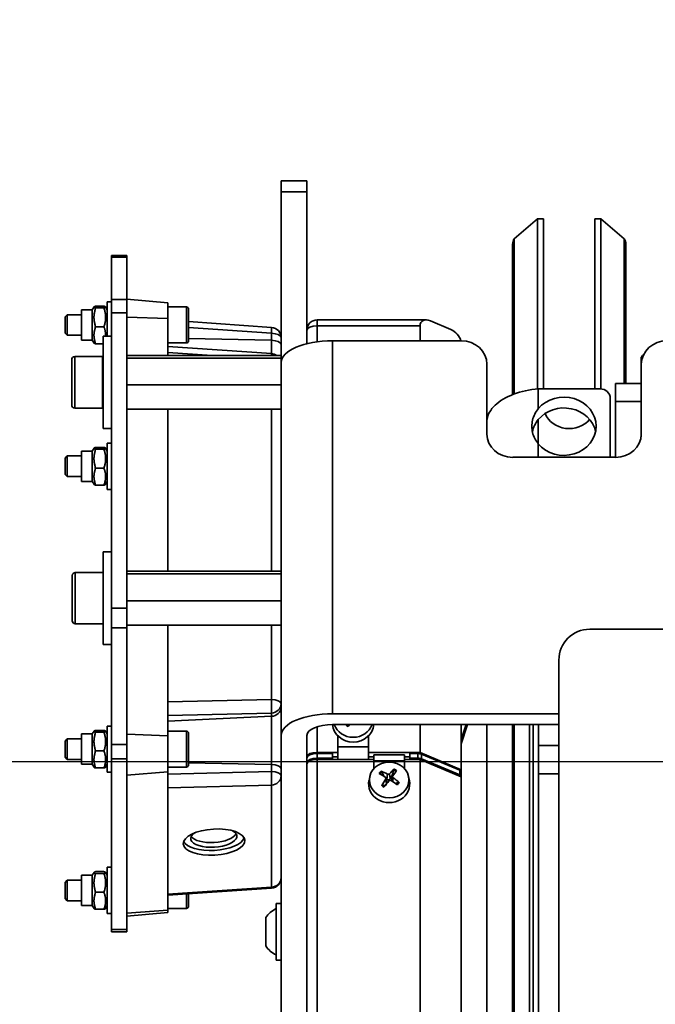
# Model space of a CAD drawing. Units: millimetres. Extents: x -28101 to 103363, y 4263 to 337812.
# Drawn here: x 31046 to 31170, y 8282 to 8474 of the extents above; entities that cross this region are included whole.
import ezdxf

# ---------------------------------------------------------------- set-up
doc = ezdxf.new("R2010")
doc.units = ezdxf.units.MM
doc.layers.add('SDI SECTION', color=7, linetype='Continuous')
doc.layers.add('Sichtbare Kanten(PEP)', color=7, linetype='Continuous', lineweight=35)
doc.layers.add('Sichtbare tangentiale Kanten(PEP)', color=7, linetype='Continuous', lineweight=35)

# ---------------------------------------------------------------- blocks, each defined once
blk = doc.blocks.new('Vereinzeler LVis RFID Draufsicht')
at = {"layer": 'Sichtbare Kanten(PEP)'}
for p, q in [((120030.05, 234959.86), (120030.05, 235003.86)), ((119977.36, 234969.86), (119992.62, 234969.86)), ((119978.51, 234969.89), (119992.1, 234969.89)), ((119982.29, 234964.86), (119982.29, 234969.86)), ((119950.26, 234962.02), (119954.16, 234966.55)), ((119982.29, 234966.88), (119955.27, 234966.88)), ((119985.75, 234964.86), (119982.29, 234964.86)), ((119985.75, 234964.86), (119996.63, 234964.86)), ((119996.63, 234964.89), (119996.63, 234944.89)), ((119996.63, 234963.86), (119985.14, 234963.86)), ((119950.26, 234960.88), (119950.26, 234962.02)), ((119983.34, 234962.02), (119950.26, 234962.02)), ((119950.26, 234960.88), (119983.33, 234960.88)), ((119983.33, 234961.86), (119983.33, 234949.86)), ((120124.05, 234953.86), (120036.05, 234953.86)), ((120046.48, 234953.86), (120046.48, 234909.89)), ((120048.59, 234909.89), (120048.59, 234953.86)), ((120052.68, 234953.86), (120052.68, 234949.88)), ((120058.17, 234949.89), (120058.17, 234953.86)), ((119983.33, 234950.88), (119950.26, 234950.88)), ((119950.26, 234949.73), (119950.26, 234950.88)), ((119950.26, 234949.73), (119983.34, 234949.73)), ((119954.16, 234945.2), (119950.26, 234949.73)), ((119989.29, 234949.86), (119993.98, 234949.86)), ((120048.59, 234949.88), (120052.68, 234949.88)), ((120052.68, 234949.88), (120058.1, 234949.88)), ((120058.17, 234949.89), (120111.57, 234949.89)), ((119955.27, 234944.88), (119984.44, 234944.88)), ((120048.59, 234944.86), (120111.57, 234944.86)), ((120048.59, 234944.86), (120196.01, 234944.86)), ((119992.1, 234939.89), (119978.51, 234939.89)), ((120048.59, 234939.86), (120196.01, 234939.86)), ((120048.59, 234936.13), (120052.31, 234934.89)), ((120051.46, 234934.89), (120048.59, 234935.85)), ((119973.98, 234934.89), (119973.98, 234909.89)), ((120048.59, 234934.89), (120057.38, 234934.89)), ((120053.99, 234926.89), (120057.38, 234934.89)), ((120057.48, 234934.6), (120054.34, 234927.19)), ((120058.38, 234934.6), (120055.25, 234927.19)), ((120058.73, 234934.89), (120055.35, 234926.89)), ((120057.38, 234934.89), (120057.78, 234934.89)), ((120058.68, 234934.89), (120057.78, 234934.89)), ((120058.73, 234934.89), (120058.68, 234934.89)), ((120058.73, 234934.89), (120203.74, 234934.89)), ((120094.25, 234934.9), (120093.82, 234934.89)), ((120095.15, 234934.9), (120094.3, 234934.9)), ((119970.1, 234928.89), (119971.79, 234932.89)), ((119969.91, 234928.05), (119969.91, 234906.89)), ((119973.98, 234926.89), (119971.07, 234926.89)), ((120053.99, 234926.89), (120048.59, 234926.89)), ((120053.99, 234916.89), (120053.99, 234926.89)), ((120054.22, 234926.48), (120054.22, 234924.89)), ((120055.13, 234926.48), (120055.13, 234924.89)), ((120055.35, 234926.89), (120055.35, 234923.89)), ((120233.88, 234926.89), (120055.35, 234926.89)), ((120054.22, 234924.89), (120055.13, 234924.89)), ((120055.61, 234923.89), (120054.46, 234923.89)), ((120054.46, 234917.89), (120054.46, 234923.89)), ((120054.85, 234923.89), (120054.85, 234924.89)), ((120055.13, 234924.89), (120055.35, 234924.89)), ((120055.61, 234923.89), (120057.19, 234923.89)), ((120058.71, 234924.67), (120059.46, 234924.82)), ((120059.79, 234922.68), (120060.06, 234922.14)), ((120057.39, 234921.76), (120058.42, 234921.48)), ((120058.63, 234921.54), (120059.48, 234921.36)), ((120058.96, 234920.25), (120059.82, 234920.43)), ((120058.63, 234919.87), (120057.79, 234919.44)), ((120060.44, 234919.96), (120060.33, 234919.54)), ((120050.76, 234916.89), (120052.89, 234916.89)), ((120055.35, 234916.89), (120052.89, 234916.89)), ((120054.46, 234917.89), (120055.61, 234917.89)), ((120054.85, 234916.89), (120054.85, 234917.89)), ((120055.35, 234917.89), (120055.35, 234906.89)), ((120057.19, 234917.89), (120055.61, 234917.89)), ((120058.71, 234917.12), (120059.46, 234916.97)), ((120048.59, 234913.03), (120048.66, 234912.96)), ((120048.66, 234912.96), (120048.59, 234912.71)), ((120052.89, 234910.89), (120050.76, 234910.89)), ((120052.89, 234910.89), (120055.35, 234910.89)), ((120053.99, 234906.89), (120053.99, 234910.89)), ((120054.85, 234909.89), (120054.85, 234910.89)), ((120054.22, 234909.89), (120054.22, 234906.89)), ((120055.13, 234909.89), (120054.22, 234909.89)), ((120055.13, 234909.89), (120055.13, 234906.89)), ((120055.35, 234909.89), (120055.13, 234909.89)), ((119942.88, 234904.89), (119945.01, 234904.89)), ((119942.88, 234899.89), (119942.88, 234904.89)), ((119974.54, 234904.89), (119945.01, 234904.89)), ((120096.98, 234904.89), (120050.71, 234904.89)), ((120096.98, 234904.89), (120267.37, 234904.89)), ((119945.01, 234899.89), (119942.88, 234899.89)), ((119978.2, 234899.89), (119945.01, 234899.89)), ((119976.82, 234899.89), (119976.82, 234869.89)), ((119977.32, 234899.89), (119977.32, 234869.89)), ((120050.71, 234899.89), (119978.2, 234899.89)), ((119982.55, 234899.89), (119982.55, 234869.89)), ((119987.28, 234899.89), (119987.28, 234869.89)), ((120018.78, 234899.89), (120018.78, 234869.89)), ((120019.28, 234899.89), (120019.28, 234869.89)), ((120024.52, 234899.89), (120024.52, 234869.89)), ((120029.25, 234899.89), (120029.25, 234869.89)), ((120050.71, 234899.89), (120111.99, 234899.89)), ((120083.38, 234899.89), (120083.38, 234898.89)), ((120094.38, 234899.89), (120094.38, 234898.89)), ((119971.37, 234898.03), (119970.24, 234881.89)), ((119976.47, 234898.03), (119975.07, 234877.89)), ((120080.37, 234898.03), (120081.77, 234877.89)), ((120094.38, 234898.89), (120083.38, 234898.89)), ((120086.13, 234896.89), (120091.63, 234896.89)), ((119967.8, 234881.89), (119974, 234881.89)), ((120050.27, 234881.89), (120056.47, 234881.89)), ((120081.49, 234881.89), (120083.94, 234881.89)), ((119967.4, 234881.49), (119967.4, 234877.89)), ((119974.4, 234881.49), (119974.4, 234877.89)), ((120049.87, 234881.49), (120049.87, 234877.89)), ((120056.87, 234881.49), (120056.87, 234877.89)), ((120084.34, 234881.49), (120084.34, 234877.89)), ((119966.59, 234877.89), (119965.89, 234869.89)), ((119966.59, 234877.89), (119969.65, 234877.89)), ((119976.22, 234877.89), (119969.65, 234877.89)), ((119976.82, 234877.89), (119976.22, 234877.89)), ((120018.78, 234877.89), (119987.28, 234877.89)), ((120044.2, 234877.89), (120029.25, 234877.89)), ((120050.77, 234877.89), (120044.2, 234877.89)), ((120050.77, 234877.89), (120057.81, 234877.89)), ((120060.88, 234877.89), (120057.81, 234877.89)), ((120081.59, 234877.89), (120060.88, 234877.89)), ((120084.65, 234877.89), (120081.59, 234877.89)), ((120084.65, 234877.89), (120085.15, 234877.89)), ((120085.15, 234877.89), (120085.84, 234869.89)), ((119957.38, 234869.89), (119957.68, 234869.89)), ((119957.38, 234869.89), (119957.38, 234866.89)), ((119965.94, 234869.89), (119957.68, 234869.89)), ((119965.94, 234869.89), (119968.53, 234869.89)), ((120025.95, 234869.89), (119968.53, 234869.89)), ((120025.95, 234869.89), (120029.77, 234869.89)), ((120052.46, 234869.89), (120029.77, 234869.89)), ((120052.46, 234869.89), (120055.28, 234869.89)), ((120088.42, 234869.89), (120055.28, 234869.89)), ((120088.42, 234869.89), (120088.89, 234869.89)), ((120088.89, 234869.89), (120088.89, 234866.89)), ((119957.68, 234866.89), (119957.38, 234866.89)), ((119957.68, 234866.89), (119965.94, 234866.89)), ((119968.53, 234866.89), (119965.94, 234866.89)), ((119966.4, 234866.09), (119966.4, 234866.89)), ((119968.53, 234866.89), (120025.95, 234866.89)), ((119973.05, 234865.29), (119973.05, 234866.89)), ((119991.05, 234865.29), (119991.05, 234866.89)), ((119993.87, 234866.09), (119993.87, 234866.89)), ((120002.87, 234866.09), (120002.87, 234866.89)), ((120015.01, 234866.89), (120015.01, 234865.29)), ((120029.77, 234866.89), (120025.95, 234866.89)), ((120029.77, 234866.89), (120052.46, 234866.89)), ((120033.01, 234866.89), (120033.01, 234865.29)), ((120048.87, 234866.09), (120048.87, 234866.89)), ((120055.28, 234866.89), (120052.46, 234866.89)), ((120055.28, 234866.89), (120088.42, 234866.89)), ((120057.87, 234866.09), (120057.87, 234866.89)), ((120076.34, 234866.09), (120076.34, 234866.89)), ((120085.34, 234866.09), (120085.34, 234866.89)), ((120088.89, 234866.89), (120088.42, 234866.89)), ((119966.4, 234866.09), (119973.05, 234866.09)), ((119967.23, 234865.46), (119967.23, 234863.83)), ((119967.95, 234866.09), (119967.38, 234865.77)), ((119967.59, 234865.46), (119967.59, 234863.83)), ((119971.25, 234865.46), (119971.25, 234863.83)), ((119973.05, 234865.29), (119991.05, 234865.29)), ((119974.56, 234865.29), (119974.56, 234863.83)), ((119987.05, 234865.19), (119977.05, 234865.19)), ((119977.05, 234859.79), (119977.05, 234865.19)), ((119987.05, 234859.79), (119987.05, 234865.19)), ((119993.87, 234866.09), (120002.87, 234866.09)), ((119994.7, 234865.46), (119994.7, 234863.83)), ((119995.42, 234866.09), (119994.85, 234865.77)), ((119995.06, 234865.46), (119995.06, 234863.83)), ((119998.72, 234865.46), (119998.72, 234863.83)), ((120001.32, 234866.09), (120001.88, 234865.77)), ((120002.03, 234865.46), (120002.03, 234863.83)), ((120033.01, 234865.29), (120015.01, 234865.29)), ((120019.01, 234859.89), (120019.01, 234865.29)), ((120029.01, 234859.89), (120029.01, 234865.29)), ((120048.87, 234866.09), (120057.87, 234866.09)), ((120049.71, 234865.46), (120049.71, 234863.83)), ((120050.42, 234866.09), (120049.86, 234865.77)), ((120050.06, 234865.46), (120050.06, 234863.83)), ((120053.72, 234865.46), (120053.72, 234863.83)), ((120056.32, 234866.09), (120056.88, 234865.77)), ((120057.03, 234865.46), (120057.03, 234863.83)), ((120076.34, 234866.09), (120085.34, 234866.09)), ((120077.18, 234865.46), (120077.18, 234863.83)), ((120077.89, 234866.09), (120077.33, 234865.77)), ((120077.53, 234865.46), (120077.53, 234863.83)), ((120081.19, 234865.46), (120081.19, 234863.83)), ((120083.79, 234866.09), (120084.36, 234865.77)), ((120084.5, 234865.46), (120084.5, 234863.83)), ((119967.95, 234863.19), (119967.38, 234863.52)), ((119973.85, 234863.19), (119967.95, 234863.19)), ((119967.95, 234863.19), (119967.95, 234861.09)), ((119973.85, 234863.19), (119974.41, 234863.52)), ((119973.85, 234863.19), (119973.85, 234861.09)), ((119995.42, 234863.19), (119994.85, 234863.52)), ((120001.32, 234863.19), (119995.42, 234863.19)), ((119995.42, 234863.19), (119995.42, 234861.09)), ((120001.32, 234863.19), (120001.88, 234863.52)), ((120001.32, 234863.19), (120001.32, 234861.09)), ((120050.42, 234863.19), (120049.86, 234863.52)), ((120056.32, 234863.19), (120050.42, 234863.19)), ((120050.42, 234863.19), (120050.42, 234861.09)), ((120056.32, 234863.19), (120056.88, 234863.52)), ((120056.32, 234863.19), (120056.32, 234861.09)), ((120077.89, 234863.19), (120077.33, 234863.52)), ((120083.79, 234863.19), (120077.89, 234863.19)), ((120077.89, 234863.19), (120077.89, 234861.09)), ((120083.79, 234863.19), (120084.36, 234863.52)), ((120083.79, 234863.19), (120083.79, 234861.09)), ((119973.85, 234861.09), (119967.95, 234861.09)), ((119968.9, 234861.09), (119968.9, 234858.32)), ((119972.9, 234861.09), (119972.9, 234858.32)), ((120001.32, 234861.09), (119995.42, 234861.09)), ((119996.37, 234861.09), (119996.37, 234858.32)), ((120000.37, 234861.09), (120000.37, 234858.32)), ((120056.32, 234861.09), (120050.42, 234861.09)), ((120051.37, 234861.09), (120051.37, 234858.32)), ((120055.37, 234861.09), (120055.37, 234858.32)), ((120083.79, 234861.09), (120077.89, 234861.09)), ((120078.84, 234861.09), (120078.84, 234858.32)), ((120082.84, 234861.09), (120082.84, 234858.32)), ((119986.45, 234859.19), (119977.65, 234859.19)), ((120028.41, 234859.29), (120019.61, 234859.29)), ((119968.9, 234858.32), (119972.9, 234858.32)), ((119969.33, 234857.89), (119968.9, 234858.32)), ((119972.47, 234857.89), (119969.33, 234857.89)), ((119972.47, 234857.89), (119972.9, 234858.32)), ((119996.37, 234858.32), (120000.37, 234858.32)), ((119996.8, 234857.89), (119996.37, 234858.32)), ((119999.94, 234857.89), (119996.8, 234857.89)), ((119999.94, 234857.89), (120000.37, 234858.32)), ((120051.37, 234858.32), (120055.37, 234858.32)), ((120051.8, 234857.89), (120051.37, 234858.32)), ((120054.94, 234857.89), (120051.8, 234857.89)), ((120054.94, 234857.89), (120055.37, 234858.32)), ((120078.84, 234858.32), (120082.84, 234858.32)), ((120079.27, 234857.89), (120078.84, 234858.32)), ((120082.41, 234857.89), (120079.27, 234857.89)), ((120082.41, 234857.89), (120082.84, 234858.32))]:
    blk.add_line(p, q, dxfattribs=at)
at = {"layer": 'Sichtbare Kanten(PEP)', "flags": 128}
for points in [[(119989.26, 234939.9), (119988.9, 234939.97), (119988.54, 234940.07), (119988.19, 234940.22), (119987.84, 234940.4), (119987.5, 234940.61), (119987.16, 234940.86), (119986.83, 234941.15), (119986.51, 234941.47), (119986.2, 234941.82), (119985.89, 234942.2), (119985.6, 234942.61), (119985.33, 234943.05), (119985.07, 234943.52), (119984.82, 234944.01), (119984.59, 234944.52), (119984.37, 234945.06), (119984.17, 234945.61), (119983.99, 234946.19), (119983.83, 234946.77), (119983.69, 234947.37), (119983.57, 234947.98), (119983.47, 234948.6), (119983.39, 234949.23), (119983.33, 234949.86)], [(119993.98, 234949.86), (119993.74, 234949.68), (119993.49, 234949.5), (119993.23, 234949.34), (119992.96, 234949.19), (119992.68, 234949.05), (119992.39, 234948.93), (119992.1, 234948.83), (119991.8, 234948.75), (119991.5, 234948.69), (119991.2, 234948.65), (119990.91, 234948.62), (119990.61, 234948.61), (119990.32, 234948.62), (119990.02, 234948.65), (119989.72, 234948.69), (119989.41, 234948.75), (119989.11, 234948.83), (119988.8, 234948.93), (119988.51, 234949.05), (119988.22, 234949.19), (119987.94, 234949.34), (119987.67, 234949.5), (119987.42, 234949.68), (119987.18, 234949.86)], [(120059.79, 234922.68), (120059.79, 234922.69), (120059.79, 234922.69), (120059.79, 234922.7), (120059.79, 234922.7), (120059.79, 234922.7), (120059.79, 234922.71), (120059.79, 234922.71), (120059.79, 234922.72), (120059.79, 234922.73), (120059.8, 234922.73), (120059.8, 234922.74), (120059.8, 234922.74), (120059.8, 234922.75), (120059.81, 234922.76), (120059.81, 234922.76), (120059.81, 234922.77), (120059.82, 234922.77), (120059.82, 234922.78), (120059.83, 234922.79), (120059.83, 234922.79), (120059.83, 234922.8), (120059.84, 234922.81), (120059.84, 234922.81), (120059.85, 234922.82)], [(120057.39, 234921.76), (120057.39, 234921.76), (120057.38, 234921.76), (120057.37, 234921.76), (120057.37, 234921.76), (120057.36, 234921.77), (120057.35, 234921.77), (120057.35, 234921.77), (120057.34, 234921.78), (120057.33, 234921.78), (120057.33, 234921.78), (120057.32, 234921.79), (120057.31, 234921.79), (120057.31, 234921.8), (120057.3, 234921.8), (120057.29, 234921.81), (120057.29, 234921.81), (120057.28, 234921.81), (120057.27, 234921.82), (120057.27, 234921.82), (120057.26, 234921.83), (120057.26, 234921.83), (120057.25, 234921.84), (120057.25, 234921.84), (120057.24, 234921.85)], [(120058.16, 234920.96), (120058.17, 234920.95), (120058.18, 234920.94), (120058.19, 234920.93), (120058.21, 234920.91), (120058.22, 234920.9), (120058.22, 234920.88), (120058.23, 234920.86), (120058.24, 234920.85), (120058.25, 234920.83), (120058.25, 234920.81), (120058.26, 234920.79), (120058.26, 234920.77), (120058.26, 234920.76), (120058.27, 234920.74), (120058.27, 234920.72), (120058.27, 234920.7), (120058.26, 234920.68), (120058.26, 234920.66), (120058.26, 234920.64), (120058.25, 234920.62), (120058.25, 234920.6), (120058.24, 234920.59), (120058.24, 234920.57), (120058.23, 234920.55)], [(120058.42, 234921.48), (120058.47, 234921.45), (120058.52, 234921.43), (120058.56, 234921.4), (120058.61, 234921.38), (120058.64, 234921.36), (120058.68, 234921.34), (120058.71, 234921.32), (120058.75, 234921.3), (120058.78, 234921.28), (120058.81, 234921.27), (120058.83, 234921.25), (120058.86, 234921.24), (120058.88, 234921.22), (120058.91, 234921.21), (120058.93, 234921.2), (120058.95, 234921.18), (120058.97, 234921.17), (120058.99, 234921.16), (120059.01, 234921.15), (120059.03, 234921.14), (120059.04, 234921.13), (120059.06, 234921.12), (120059.08, 234921.11), (120059.09, 234921.1)], [(120058.91, 234921.66), (120058.9, 234921.65), (120058.89, 234921.63), (120058.88, 234921.62), (120058.86, 234921.61), (120058.85, 234921.59), (120058.83, 234921.58), (120058.82, 234921.57), (120058.8, 234921.56), (120058.79, 234921.56), (120058.77, 234921.55), (120058.75, 234921.54), (120058.74, 234921.54), (120058.72, 234921.54), (120058.7, 234921.54), (120058.69, 234921.54), (120058.67, 234921.54), (120058.65, 234921.54), (120058.63, 234921.54), (120058.62, 234921.54), (120058.6, 234921.55), (120058.59, 234921.56), (120058.57, 234921.56), (120058.56, 234921.57), (120058.54, 234921.58)], [(120058.79, 234920.13), (120058.8, 234920.14), (120058.81, 234920.16), (120058.82, 234920.17), (120058.83, 234920.18), (120058.85, 234920.2), (120058.86, 234920.21), (120058.88, 234920.22), (120058.89, 234920.23), (120058.91, 234920.23), (120058.92, 234920.24), (120058.94, 234920.24), (120058.96, 234920.25), (120058.97, 234920.25), (120058.99, 234920.25), (120059.01, 234920.25), (120059.03, 234920.25), (120059.04, 234920.25), (120059.06, 234920.25), (120059.08, 234920.24), (120059.1, 234920.24), (120059.11, 234920.23), (120059.13, 234920.23), (120059.15, 234920.22), (120059.16, 234920.21)], [(120059.2, 234920.46), (120059.19, 234920.45), (120059.19, 234920.45), (120059.18, 234920.44), (120059.18, 234920.43), (120059.17, 234920.43), (120059.16, 234920.42), (120059.16, 234920.41), (120059.15, 234920.4), (120059.14, 234920.4), (120059.14, 234920.39), (120059.13, 234920.38), (120059.12, 234920.37), (120059.12, 234920.37), (120059.11, 234920.36), (120059.1, 234920.35), (120059.09, 234920.34), (120059.08, 234920.33), (120059.08, 234920.32), (120059.07, 234920.31), (120059.06, 234920.3), (120059.05, 234920.29), (120059.04, 234920.28), (120059.03, 234920.27), (120059.02, 234920.26)], [(120059.09, 234921.1), (120059.12, 234921.09), (120059.15, 234921.07), (120059.17, 234921.05), (120059.2, 234921.03), (120059.22, 234921.01), (120059.24, 234920.98), (120059.26, 234920.96), (120059.28, 234920.93), (120059.29, 234920.9), (120059.3, 234920.87), (120059.31, 234920.84), (120059.32, 234920.81), (120059.32, 234920.78), (120059.32, 234920.75), (120059.32, 234920.71), (120059.32, 234920.68), (120059.31, 234920.65), (120059.3, 234920.62), (120059.29, 234920.59), (120059.27, 234920.56), (120059.26, 234920.54), (120059.24, 234920.51), (120059.22, 234920.48), (120059.2, 234920.46)], [(120059.54, 234920.83), (120059.53, 234920.84), (120059.52, 234920.85), (120059.5, 234920.86), (120059.49, 234920.88), (120059.48, 234920.89), (120059.47, 234920.91), (120059.46, 234920.93), (120059.45, 234920.94), (120059.45, 234920.96), (120059.44, 234920.98), (120059.44, 234921), (120059.43, 234921.02), (120059.43, 234921.03), (120059.43, 234921.05), (120059.43, 234921.07), (120059.43, 234921.09), (120059.43, 234921.11), (120059.43, 234921.13), (120059.44, 234921.15), (120059.44, 234921.17), (120059.45, 234921.19), (120059.46, 234921.2), (120059.47, 234921.22), (120059.47, 234921.24)], [(120059.55, 234921.35), (120059.54, 234921.35), (120059.54, 234921.35), (120059.54, 234921.35), (120059.54, 234921.35), (120059.53, 234921.35), (120059.53, 234921.35), (120059.53, 234921.35), (120059.52, 234921.35), (120059.52, 234921.36), (120059.52, 234921.36), (120059.52, 234921.36), (120059.51, 234921.36), (120059.51, 234921.36), (120059.51, 234921.36), (120059.51, 234921.36), (120059.5, 234921.36), (120059.5, 234921.36), (120059.5, 234921.36), (120059.5, 234921.36), (120059.49, 234921.36), (120059.49, 234921.36), (120059.49, 234921.36), (120059.48, 234921.36), (120059.48, 234921.36)], [(120059.82, 234920.43), (120059.83, 234920.43), (120059.85, 234920.44), (120059.86, 234920.44), (120059.87, 234920.44), (120059.89, 234920.44), (120059.9, 234920.44), (120059.91, 234920.44), (120059.93, 234920.44), (120059.94, 234920.43), (120059.95, 234920.43), (120059.96, 234920.43), (120059.97, 234920.43), (120059.98, 234920.42), (120060, 234920.42), (120060, 234920.41), (120060.01, 234920.41), (120060.02, 234920.4), (120060.03, 234920.4), (120060.04, 234920.39), (120060.05, 234920.38), (120060.06, 234920.38), (120060.07, 234920.37), (120060.08, 234920.36), (120060.09, 234920.35)], [(120060.09, 234920.35), (120060.09, 234920.34), (120060.1, 234920.34), (120060.11, 234920.33), (120060.12, 234920.32), (120060.13, 234920.31), (120060.14, 234920.29), (120060.15, 234920.28), (120060.16, 234920.27), (120060.17, 234920.26), (120060.18, 234920.24), (120060.2, 234920.23), (120060.21, 234920.22), (120060.22, 234920.2), (120060.24, 234920.19), (120060.25, 234920.17), (120060.27, 234920.15), (120060.29, 234920.13), (120060.31, 234920.11), (120060.32, 234920.09), (120060.35, 234920.07), (120060.37, 234920.04), (120060.39, 234920.02), (120060.42, 234919.99), (120060.44, 234919.96)], [(120057.67, 234919.31), (120057.68, 234919.32), (120057.68, 234919.32), (120057.68, 234919.33), (120057.69, 234919.34), (120057.69, 234919.34), (120057.69, 234919.35), (120057.7, 234919.36), (120057.7, 234919.36), (120057.71, 234919.37), (120057.71, 234919.38), (120057.72, 234919.38), (120057.72, 234919.39), (120057.73, 234919.39), (120057.73, 234919.4), (120057.74, 234919.41), (120057.74, 234919.41), (120057.75, 234919.42), (120057.75, 234919.42), (120057.76, 234919.43), (120057.76, 234919.43), (120057.77, 234919.43), (120057.78, 234919.44), (120057.78, 234919.44), (120057.79, 234919.44)], [(120060.42, 234919.45), (120060.42, 234919.45), (120060.41, 234919.46), (120060.4, 234919.46), (120060.4, 234919.46), (120060.39, 234919.47), (120060.38, 234919.47), (120060.38, 234919.48), (120060.37, 234919.48), (120060.37, 234919.49), (120060.36, 234919.49), (120060.36, 234919.49), (120060.35, 234919.5), (120060.35, 234919.5), (120060.35, 234919.51), (120060.34, 234919.51), (120060.34, 234919.51), (120060.34, 234919.52), (120060.33, 234919.52), (120060.33, 234919.53), (120060.33, 234919.53), (120060.33, 234919.53), (120060.33, 234919.53), (120060.33, 234919.54), (120060.33, 234919.54)], [(120048.64, 234912.45), (120048.64, 234912.45), (120048.64, 234912.45), (120048.64, 234912.45), (120048.63, 234912.45), (120048.63, 234912.45), (120048.63, 234912.46), (120048.63, 234912.46), (120048.62, 234912.46), (120048.62, 234912.46), (120048.62, 234912.46), (120048.62, 234912.46), (120048.62, 234912.46), (120048.61, 234912.46), (120048.61, 234912.47), (120048.61, 234912.47), (120048.61, 234912.47), (120048.61, 234912.47), (120048.6, 234912.47), (120048.6, 234912.47), (120048.6, 234912.47), (120048.6, 234912.48), (120048.6, 234912.48), (120048.6, 234912.48), (120048.59, 234912.48)], [(119967.59, 234865.46), (119967.57, 234865.52), (119967.55, 234865.57), (119967.54, 234865.61), (119967.52, 234865.64), (119967.51, 234865.68), (119967.49, 234865.7), (119967.48, 234865.73), (119967.47, 234865.74), (119967.45, 234865.76), (119967.44, 234865.77), (119967.42, 234865.78), (119967.41, 234865.78), (119967.4, 234865.78), (119967.38, 234865.77), (119967.37, 234865.76), (119967.36, 234865.74), (119967.34, 234865.73), (119967.33, 234865.7), (119967.31, 234865.68), (119967.3, 234865.64), (119967.28, 234865.61), (119967.27, 234865.57), (119967.25, 234865.52), (119967.23, 234865.46)], [(119971.25, 234865.46), (119971.08, 234865.52), (119970.91, 234865.57), (119970.75, 234865.61), (119970.59, 234865.64), (119970.43, 234865.68), (119970.28, 234865.7), (119970.14, 234865.73), (119969.99, 234865.74), (119969.85, 234865.76), (119969.7, 234865.77), (119969.56, 234865.78), (119969.42, 234865.78), (119969.28, 234865.78), (119969.13, 234865.77), (119968.99, 234865.76), (119968.85, 234865.74), (119968.7, 234865.73), (119968.55, 234865.7), (119968.4, 234865.68), (119968.25, 234865.64), (119968.09, 234865.61), (119967.93, 234865.57), (119967.76, 234865.52), (119967.59, 234865.46)], [(119973.05, 234865.77), (119972.98, 234865.78), (119972.91, 234865.78), (119972.84, 234865.78), (119972.77, 234865.78), (119972.7, 234865.77), (119972.63, 234865.77), (119972.56, 234865.76), (119972.49, 234865.76), (119972.42, 234865.75), (119972.35, 234865.74), (119972.27, 234865.73), (119972.2, 234865.72), (119972.13, 234865.7), (119972.05, 234865.69), (119971.98, 234865.67), (119971.9, 234865.66), (119971.82, 234865.64), (119971.75, 234865.62), (119971.67, 234865.6), (119971.59, 234865.57), (119971.5, 234865.55), (119971.42, 234865.52), (119971.34, 234865.49), (119971.25, 234865.46)], [(119995.06, 234865.46), (119995.04, 234865.52), (119995.02, 234865.57), (119995.01, 234865.61), (119994.99, 234865.64), (119994.98, 234865.68), (119994.96, 234865.7), (119994.95, 234865.73), (119994.94, 234865.74), (119994.92, 234865.76), (119994.91, 234865.77), (119994.89, 234865.78), (119994.88, 234865.78), (119994.87, 234865.78), (119994.85, 234865.77), (119994.84, 234865.76), (119994.83, 234865.74), (119994.81, 234865.73), (119994.8, 234865.7), (119994.78, 234865.68), (119994.77, 234865.64), (119994.75, 234865.61), (119994.74, 234865.57), (119994.72, 234865.52), (119994.7, 234865.46)], [(119998.72, 234865.46), (119998.55, 234865.52), (119998.38, 234865.57), (119998.22, 234865.61), (119998.06, 234865.64), (119997.9, 234865.68), (119997.75, 234865.7), (119997.61, 234865.73), (119997.46, 234865.74), (119997.32, 234865.76), (119997.17, 234865.77), (119997.03, 234865.78), (119996.89, 234865.78), (119996.75, 234865.78), (119996.6, 234865.77), (119996.46, 234865.76), (119996.32, 234865.74), (119996.17, 234865.73), (119996.02, 234865.7), (119995.87, 234865.68), (119995.72, 234865.64), (119995.56, 234865.61), (119995.4, 234865.57), (119995.23, 234865.52), (119995.06, 234865.46)], [(120002.03, 234865.46), (120001.87, 234865.52), (120001.72, 234865.57), (120001.58, 234865.61), (120001.43, 234865.64), (120001.29, 234865.68), (120001.16, 234865.7), (120001.02, 234865.73), (120000.89, 234865.74), (120000.76, 234865.76), (120000.63, 234865.77), (120000.5, 234865.78), (120000.38, 234865.78), (120000.25, 234865.78), (120000.12, 234865.77), (119999.99, 234865.76), (119999.86, 234865.74), (119999.73, 234865.73), (119999.59, 234865.7), (119999.46, 234865.68), (119999.32, 234865.64), (119999.17, 234865.61), (119999.03, 234865.57), (119998.88, 234865.52), (119998.72, 234865.46)], [(120001.88, 234865.77), (120001.89, 234865.77), (120001.89, 234865.76), (120001.9, 234865.76), (120001.9, 234865.75), (120001.91, 234865.74), (120001.92, 234865.74), (120001.92, 234865.73), (120001.93, 234865.72), (120001.93, 234865.71), (120001.94, 234865.7), (120001.95, 234865.69), (120001.95, 234865.68), (120001.96, 234865.66), (120001.96, 234865.65), (120001.97, 234865.64), (120001.98, 234865.62), (120001.98, 234865.6), (120001.99, 234865.59), (120002, 234865.57), (120002, 234865.55), (120002.01, 234865.53), (120002.02, 234865.51), (120002.02, 234865.49), (120002.03, 234865.46)], [(120050.06, 234865.46), (120050.04, 234865.52), (120050.03, 234865.57), (120050.01, 234865.61), (120050, 234865.64), (120049.98, 234865.68), (120049.97, 234865.7), (120049.95, 234865.73), (120049.94, 234865.74), (120049.93, 234865.76), (120049.91, 234865.77), (120049.9, 234865.78), (120049.88, 234865.78), (120049.87, 234865.78), (120049.86, 234865.77), (120049.84, 234865.76), (120049.83, 234865.74), (120049.82, 234865.73), (120049.8, 234865.7), (120049.79, 234865.68), (120049.77, 234865.64), (120049.76, 234865.61), (120049.74, 234865.57), (120049.73, 234865.52), (120049.71, 234865.46)], [(120053.72, 234865.46), (120053.55, 234865.52), (120053.38, 234865.57), (120053.22, 234865.61), (120053.06, 234865.64), (120052.91, 234865.68), (120052.76, 234865.7), (120052.61, 234865.73), (120052.46, 234865.74), (120052.32, 234865.76), (120052.18, 234865.77), (120052.03, 234865.78), (120051.89, 234865.78), (120051.75, 234865.78), (120051.61, 234865.77), (120051.47, 234865.76), (120051.32, 234865.74), (120051.18, 234865.73), (120051.03, 234865.7), (120050.88, 234865.68), (120050.72, 234865.64), (120050.56, 234865.61), (120050.4, 234865.57), (120050.23, 234865.52), (120050.06, 234865.46)], [(120057.03, 234865.46), (120056.88, 234865.52), (120056.73, 234865.57), (120056.58, 234865.61), (120056.44, 234865.64), (120056.3, 234865.68), (120056.16, 234865.7), (120056.03, 234865.73), (120055.9, 234865.74), (120055.76, 234865.76), (120055.64, 234865.77), (120055.51, 234865.78), (120055.38, 234865.78), (120055.25, 234865.78), (120055.12, 234865.77), (120054.99, 234865.76), (120054.86, 234865.74), (120054.73, 234865.73), (120054.6, 234865.7), (120054.46, 234865.68), (120054.32, 234865.64), (120054.18, 234865.61), (120054.03, 234865.57), (120053.88, 234865.52), (120053.72, 234865.46)], [(120056.88, 234865.77), (120056.89, 234865.77), (120056.9, 234865.76), (120056.9, 234865.76), (120056.91, 234865.75), (120056.91, 234865.74), (120056.92, 234865.74), (120056.93, 234865.73), (120056.93, 234865.72), (120056.94, 234865.71), (120056.94, 234865.7), (120056.95, 234865.69), (120056.96, 234865.68), (120056.96, 234865.66), (120056.97, 234865.65), (120056.97, 234865.64), (120056.98, 234865.62), (120056.99, 234865.6), (120056.99, 234865.59), (120057, 234865.57), (120057.01, 234865.55), (120057.01, 234865.53), (120057.02, 234865.51), (120057.03, 234865.49), (120057.03, 234865.46)], [(120077.53, 234865.46), (120077.51, 234865.52), (120077.5, 234865.57), (120077.48, 234865.61), (120077.47, 234865.64), (120077.45, 234865.68), (120077.44, 234865.7), (120077.42, 234865.73), (120077.41, 234865.74), (120077.4, 234865.76), (120077.38, 234865.77), (120077.37, 234865.78), (120077.35, 234865.78), (120077.34, 234865.78), (120077.33, 234865.77), (120077.31, 234865.76), (120077.3, 234865.74), (120077.29, 234865.73), (120077.27, 234865.7), (120077.26, 234865.68), (120077.24, 234865.64), (120077.23, 234865.61), (120077.21, 234865.57), (120077.2, 234865.52), (120077.18, 234865.46)], [(120081.19, 234865.46), (120081.02, 234865.52), (120080.85, 234865.57), (120080.69, 234865.61), (120080.53, 234865.64), (120080.38, 234865.68), (120080.23, 234865.7), (120080.08, 234865.73), (120079.93, 234865.74), (120079.79, 234865.76), (120079.65, 234865.77), (120079.5, 234865.78), (120079.36, 234865.78), (120079.22, 234865.78), (120079.08, 234865.77), (120078.94, 234865.76), (120078.79, 234865.74), (120078.65, 234865.73), (120078.5, 234865.7), (120078.35, 234865.68), (120078.19, 234865.64), (120078.03, 234865.61), (120077.87, 234865.57), (120077.7, 234865.52), (120077.53, 234865.46)], [(120084.5, 234865.46), (120084.35, 234865.52), (120084.2, 234865.57), (120084.05, 234865.61), (120083.91, 234865.64), (120083.77, 234865.68), (120083.63, 234865.7), (120083.5, 234865.73), (120083.37, 234865.74), (120083.24, 234865.76), (120083.11, 234865.77), (120082.98, 234865.78), (120082.85, 234865.78), (120082.72, 234865.78), (120082.59, 234865.77), (120082.46, 234865.76), (120082.33, 234865.74), (120082.2, 234865.73), (120082.07, 234865.7), (120081.93, 234865.68), (120081.79, 234865.64), (120081.65, 234865.61), (120081.5, 234865.57), (120081.35, 234865.52), (120081.19, 234865.46)], [(120084.36, 234865.77), (120084.36, 234865.77), (120084.37, 234865.76), (120084.37, 234865.76), (120084.38, 234865.75), (120084.38, 234865.74), (120084.39, 234865.74), (120084.4, 234865.73), (120084.4, 234865.72), (120084.41, 234865.71), (120084.41, 234865.7), (120084.42, 234865.69), (120084.43, 234865.68), (120084.43, 234865.66), (120084.44, 234865.65), (120084.44, 234865.64), (120084.45, 234865.62), (120084.46, 234865.6), (120084.46, 234865.59), (120084.47, 234865.57), (120084.48, 234865.55), (120084.48, 234865.53), (120084.49, 234865.51), (120084.5, 234865.49), (120084.5, 234865.46)], [(119967.23, 234863.83), (119967.25, 234863.77), (119967.27, 234863.72), (119967.28, 234863.68), (119967.3, 234863.65), (119967.31, 234863.61), (119967.33, 234863.59), (119967.34, 234863.56), (119967.36, 234863.54), (119967.37, 234863.53), (119967.38, 234863.52), (119967.4, 234863.51), (119967.41, 234863.51), (119967.42, 234863.51), (119967.44, 234863.52), (119967.45, 234863.53), (119967.47, 234863.54), (119967.48, 234863.56), (119967.49, 234863.59), (119967.51, 234863.61), (119967.52, 234863.65), (119967.54, 234863.68), (119967.55, 234863.72), (119967.57, 234863.77), (119967.59, 234863.83)], [(119967.59, 234863.83), (119967.76, 234863.77), (119967.93, 234863.72), (119968.09, 234863.68), (119968.25, 234863.65), (119968.4, 234863.61), (119968.55, 234863.59), (119968.7, 234863.56), (119968.85, 234863.54), (119968.99, 234863.53), (119969.13, 234863.52), (119969.28, 234863.51), (119969.42, 234863.51), (119969.56, 234863.51), (119969.7, 234863.52), (119969.85, 234863.53), (119969.99, 234863.54), (119970.14, 234863.56), (119970.28, 234863.59), (119970.43, 234863.61), (119970.59, 234863.65), (119970.75, 234863.68), (119970.91, 234863.72), (119971.08, 234863.77), (119971.25, 234863.83)], [(119971.25, 234863.83), (119971.41, 234863.77), (119971.56, 234863.72), (119971.7, 234863.68), (119971.85, 234863.65), (119971.99, 234863.61), (119972.12, 234863.59), (119972.26, 234863.56), (119972.39, 234863.54), (119972.52, 234863.53), (119972.65, 234863.52), (119972.78, 234863.51), (119972.9, 234863.51), (119973.03, 234863.51), (119973.16, 234863.52), (119973.29, 234863.53), (119973.42, 234863.54), (119973.55, 234863.56), (119973.69, 234863.59), (119973.82, 234863.61), (119973.96, 234863.65), (119974.11, 234863.68), (119974.25, 234863.72), (119974.4, 234863.77), (119974.56, 234863.83)], [(119974.56, 234863.83), (119974.55, 234863.8), (119974.55, 234863.78), (119974.54, 234863.76), (119974.53, 234863.74), (119974.53, 234863.72), (119974.52, 234863.7), (119974.51, 234863.69), (119974.51, 234863.67), (119974.5, 234863.65), (119974.49, 234863.64), (119974.49, 234863.63), (119974.48, 234863.61), (119974.48, 234863.6), (119974.47, 234863.59), (119974.46, 234863.58), (119974.46, 234863.57), (119974.45, 234863.56), (119974.45, 234863.55), (119974.44, 234863.55), (119974.43, 234863.54), (119974.43, 234863.53), (119974.42, 234863.53), (119974.42, 234863.52), (119974.41, 234863.52)], [(119994.7, 234863.83), (119994.72, 234863.77), (119994.74, 234863.72), (119994.75, 234863.68), (119994.77, 234863.65), (119994.78, 234863.61), (119994.8, 234863.59), (119994.81, 234863.56), (119994.83, 234863.54), (119994.84, 234863.53), (119994.85, 234863.52), (119994.87, 234863.51), (119994.88, 234863.51), (119994.89, 234863.51), (119994.91, 234863.52), (119994.92, 234863.53), (119994.94, 234863.54), (119994.95, 234863.56), (119994.96, 234863.59), (119994.98, 234863.61), (119994.99, 234863.65), (119995.01, 234863.68), (119995.02, 234863.72), (119995.04, 234863.77), (119995.06, 234863.83)], [(119995.06, 234863.83), (119995.23, 234863.77), (119995.4, 234863.72), (119995.56, 234863.68), (119995.72, 234863.65), (119995.87, 234863.61), (119996.02, 234863.59), (119996.17, 234863.56), (119996.32, 234863.54), (119996.46, 234863.53), (119996.6, 234863.52), (119996.75, 234863.51), (119996.89, 234863.51), (119997.03, 234863.51), (119997.17, 234863.52), (119997.32, 234863.53), (119997.46, 234863.54), (119997.61, 234863.56), (119997.75, 234863.59), (119997.9, 234863.61), (119998.06, 234863.65), (119998.22, 234863.68), (119998.38, 234863.72), (119998.55, 234863.77), (119998.72, 234863.83)], [(119998.72, 234863.83), (119998.88, 234863.77), (119999.03, 234863.72), (119999.17, 234863.68), (119999.32, 234863.65), (119999.46, 234863.61), (119999.59, 234863.59), (119999.73, 234863.56), (119999.86, 234863.54), (119999.99, 234863.53), (120000.12, 234863.52), (120000.25, 234863.51), (120000.38, 234863.51), (120000.5, 234863.51), (120000.63, 234863.52), (120000.76, 234863.53), (120000.89, 234863.54), (120001.02, 234863.56), (120001.16, 234863.59), (120001.29, 234863.61), (120001.43, 234863.65), (120001.58, 234863.68), (120001.72, 234863.72), (120001.87, 234863.77), (120002.03, 234863.83)], [(120002.03, 234863.83), (120002.02, 234863.8), (120002.02, 234863.78), (120002.01, 234863.76), (120002, 234863.74), (120002, 234863.72), (120001.99, 234863.7), (120001.98, 234863.69), (120001.98, 234863.67), (120001.97, 234863.65), (120001.96, 234863.64), (120001.96, 234863.63), (120001.95, 234863.61), (120001.95, 234863.6), (120001.94, 234863.59), (120001.93, 234863.58), (120001.93, 234863.57), (120001.92, 234863.56), (120001.92, 234863.55), (120001.91, 234863.55), (120001.9, 234863.54), (120001.9, 234863.53), (120001.89, 234863.53), (120001.89, 234863.52), (120001.88, 234863.52)], [(120049.71, 234863.83), (120049.73, 234863.77), (120049.74, 234863.72), (120049.76, 234863.68), (120049.77, 234863.65), (120049.79, 234863.61), (120049.8, 234863.59), (120049.82, 234863.56), (120049.83, 234863.54), (120049.84, 234863.53), (120049.86, 234863.52), (120049.87, 234863.51), (120049.88, 234863.51), (120049.9, 234863.51), (120049.91, 234863.52), (120049.93, 234863.53), (120049.94, 234863.54), (120049.95, 234863.56), (120049.97, 234863.59), (120049.98, 234863.61), (120050, 234863.65), (120050.01, 234863.68), (120050.03, 234863.72), (120050.04, 234863.77), (120050.06, 234863.83)], [(120050.06, 234863.83), (120050.23, 234863.77), (120050.4, 234863.72), (120050.56, 234863.68), (120050.72, 234863.65), (120050.88, 234863.61), (120051.03, 234863.59), (120051.18, 234863.56), (120051.32, 234863.54), (120051.47, 234863.53), (120051.61, 234863.52), (120051.75, 234863.51), (120051.89, 234863.51), (120052.03, 234863.51), (120052.18, 234863.52), (120052.32, 234863.53), (120052.46, 234863.54), (120052.61, 234863.56), (120052.76, 234863.59), (120052.91, 234863.61), (120053.06, 234863.65), (120053.22, 234863.68), (120053.38, 234863.72), (120053.55, 234863.77), (120053.72, 234863.83)], [(120053.72, 234863.83), (120053.88, 234863.77), (120054.03, 234863.72), (120054.18, 234863.68), (120054.32, 234863.65), (120054.46, 234863.61), (120054.6, 234863.59), (120054.73, 234863.56), (120054.86, 234863.54), (120054.99, 234863.53), (120055.12, 234863.52), (120055.25, 234863.51), (120055.38, 234863.51), (120055.51, 234863.51), (120055.64, 234863.52), (120055.76, 234863.53), (120055.9, 234863.54), (120056.03, 234863.56), (120056.16, 234863.59), (120056.3, 234863.61), (120056.44, 234863.65), (120056.58, 234863.68), (120056.73, 234863.72), (120056.88, 234863.77), (120057.03, 234863.83)], [(120057.03, 234863.83), (120057.03, 234863.8), (120057.02, 234863.78), (120057.01, 234863.76), (120057.01, 234863.74), (120057, 234863.72), (120056.99, 234863.7), (120056.99, 234863.69), (120056.98, 234863.67), (120056.97, 234863.65), (120056.97, 234863.64), (120056.96, 234863.63), (120056.96, 234863.61), (120056.95, 234863.6), (120056.94, 234863.59), (120056.94, 234863.58), (120056.93, 234863.57), (120056.93, 234863.56), (120056.92, 234863.55), (120056.91, 234863.55), (120056.91, 234863.54), (120056.9, 234863.53), (120056.9, 234863.53), (120056.89, 234863.52), (120056.88, 234863.52)], [(120077.18, 234863.83), (120077.2, 234863.77), (120077.21, 234863.72), (120077.23, 234863.68), (120077.24, 234863.65), (120077.26, 234863.61), (120077.27, 234863.59), (120077.29, 234863.56), (120077.3, 234863.54), (120077.31, 234863.53), (120077.33, 234863.52), (120077.34, 234863.51), (120077.35, 234863.51), (120077.37, 234863.51), (120077.38, 234863.52), (120077.4, 234863.53), (120077.41, 234863.54), (120077.42, 234863.56), (120077.44, 234863.59), (120077.45, 234863.61), (120077.47, 234863.65), (120077.48, 234863.68), (120077.5, 234863.72), (120077.51, 234863.77), (120077.53, 234863.83)], [(120077.53, 234863.83), (120077.7, 234863.77), (120077.87, 234863.72), (120078.03, 234863.68), (120078.19, 234863.65), (120078.35, 234863.61), (120078.5, 234863.59), (120078.65, 234863.56), (120078.79, 234863.54), (120078.94, 234863.53), (120079.08, 234863.52), (120079.22, 234863.51), (120079.36, 234863.51), (120079.5, 234863.51), (120079.65, 234863.52), (120079.79, 234863.53), (120079.93, 234863.54), (120080.08, 234863.56), (120080.23, 234863.59), (120080.38, 234863.61), (120080.53, 234863.65), (120080.69, 234863.68), (120080.85, 234863.72), (120081.02, 234863.77), (120081.19, 234863.83)], [(120081.19, 234863.83), (120081.35, 234863.77), (120081.5, 234863.72), (120081.65, 234863.68), (120081.79, 234863.65), (120081.93, 234863.61), (120082.07, 234863.59), (120082.2, 234863.56), (120082.33, 234863.54), (120082.46, 234863.53), (120082.59, 234863.52), (120082.72, 234863.51), (120082.85, 234863.51), (120082.98, 234863.51), (120083.11, 234863.52), (120083.24, 234863.53), (120083.37, 234863.54), (120083.5, 234863.56), (120083.63, 234863.59), (120083.77, 234863.61), (120083.91, 234863.65), (120084.05, 234863.68), (120084.2, 234863.72), (120084.35, 234863.77), (120084.5, 234863.83)], [(120084.5, 234863.83), (120084.5, 234863.8), (120084.49, 234863.78), (120084.48, 234863.76), (120084.48, 234863.74), (120084.47, 234863.72), (120084.46, 234863.7), (120084.46, 234863.69), (120084.45, 234863.67), (120084.44, 234863.65), (120084.44, 234863.64), (120084.43, 234863.63), (120084.43, 234863.61), (120084.42, 234863.6), (120084.41, 234863.59), (120084.41, 234863.58), (120084.4, 234863.57), (120084.4, 234863.56), (120084.39, 234863.55), (120084.38, 234863.55), (120084.38, 234863.54), (120084.37, 234863.53), (120084.37, 234863.53), (120084.36, 234863.52), (120084.36, 234863.52)]]:
    blk.add_lwpolyline(points, dxfattribs=at)
at = {"layer": 'Sichtbare Kanten(PEP)'}
for centre, radius, start, end in [((120036.05, 234959.86), 6, 180, 270), ((119971.91, 234906.89), 2, 180, 270), ((119973.36, 234897.89), 2, 90, 176.016), ((119978.47, 234897.89), 2, 145.4727, 176.016), ((120078.38, 234897.89), 2, 3.984, 90), ((120088.88, 234901.07), 5, 205.7638, 236.6081), ((120088.88, 234901.07), 5, 303.3919, 334.2362), ((119967.8, 234881.49), 0.4, 90, 180), ((119974, 234881.49), 0.4, 0, 90), ((120050.27, 234881.49), 0.4, 90, 180), ((120056.47, 234881.49), 0.4, 0, 90), ((120083.94, 234881.49), 0.4, 0, 90), ((119978.95, 234865.29), 0.1, 270, 0), ((119985.15, 234865.29), 0.1, 180, 270), ((119977.65, 234859.79), 0.6, 180, 270), ((119986.45, 234859.79), 0.6, 270, 0), ((120019.61, 234859.89), 0.6, 180, 270), ((120028.41, 234859.89), 0.6, 270, 0)]:
    blk.add_arc(centre, radius, start, end, dxfattribs=at)
for centre, major_axis, ratio, start_param, end_param in [((119978.51, 234974.89), (0, -5), 0.906308, 4.712389, 6.283185), ((119977.36, 234972.86), (0, -3), 0.422618, 5.724932, 6.283185), ((119992.1, 234964.89), (0, 5), 0.906308, 4.712389, 6.283185), ((119955.27, 234966.38), (-1.18, 0), 0.422618, 4.712389, 5.934119), ((119985.14, 234961.86), (0, 2), 0.906308, 0, 1.570796), ((119990.58, 234954.86), (0, 6.25), 0.906308, 3.785094, 8.781277), ((119992.69, 234954.86), (0, 6.25), 0.906308, 0.187622, 2.498092), ((119986.52, 234955.88), (0, -5), 0.906308, 0.358392, 2.487778), ((119992.69, 234954.86), (0, -6.25), 0.906308, 5.639684, 6.098052), ((119955.27, 234945.38), (-1.18, 0), 0.422618, 0.349066, 1.570796), ((119992.1, 234944.89), (0, -5), 0.906308, 0, 1.570796), ((119978.51, 234934.89), (0, 5), 0.906308, 0, 1.570796), ((119973.6, 234932.89), (1.69, 1.69), 0.63707, 0.816222, 2.138028), ((120057.78, 234933.89), (0, 1), 0.422618, 0, 0.785398), ((120058.68, 234933.89), (0, 1), 0.422618, 0, 0.785398), ((120094.3, 234928.9), (0, 6), 0.906308, 6.243474, 6.292651), ((120095.15, 234928.9), (0, 6), 0.906308, 6.243474, 6.283185), ((119971.91, 234928.89), (-1.69, -1.69), 0.63707, 5.279621, 6.850417), ((120054.64, 234926.48), (0, -1), 0.422618, 3.926991, 4.712389), ((120055.55, 234926.48), (0, 1), 0.422618, 0.785398, 1.570796), ((120060.14, 234920.89), (0, 4), 0.906308, 2.952854, 6.471924), ((120061.49, 234920.75), (-5.52, 3.43), 0.147353, 0.87064, 1.100769), ((120061.7, 234920.8), (-4.21, -4.95), 0.418715, 4.65926, 4.889389), ((120061.45, 234920.99), (3.62, 5.4), 0.276001, 1.477855, 1.707985), ((120061.66, 234921.03), (5.53, -3.41), 0.327659, 4.011515, 4.241644), ((120061.7, 234920.8), (-3.86, -5.23), 0.433981, 5.068796, 5.298925), ((120061.45, 234920.99), (3.96, 5.15), 0.260735, 1.93379, 2.16392), ((120059.54, 234920.89), (0, 1.37), 0.906308, 1.011482, 1.125487), ((120061.65, 234921.04), (5.73, -3.06), 0.305333, 4.430296, 4.660426), ((120061.48, 234920.76), (-5.3, 3.76), 0.169679, 1.318908, 1.549038), ((120059.54, 234920.89), (0, -1.37), 0.906308, 0.816633, 0.934018), ((120048.36, 234913.89), (0, 4), 0.906308, 3.205811, 6.218967), ((120047.58, 234913.89), (0, 3.84), 0.906308, 3.436938, 5.98784), ((120049.7, 234913.76), (-5.3, 3.76), 0.169679, 1.481432, 1.549038), ((120049.87, 234914.04), (5.73, -3.06), 0.305333, 4.651828, 4.660426), ((120047.76, 234913.89), (0, -1.37), 0.906308, 0.816633, 0.934018), ((119978.2, 234909.89), (0, -10), 0.422618, 4.712389, 6.283185), ((120050.71, 234909.89), (0, -10), 0.422618, 4.712389, 6.283185), ((120050.71, 234909.89), (0, -5), 0.422618, 4.712389, 6.283185), ((120054.84, 234906.89), (0, -2), 0.422618, 4.712389, 6.283185), ((120055.07, 234906.89), (0, -2), 0.422618, 4.712389, 6.283185), ((120055.97, 234906.89), (0, -2), 0.422618, 4.712389, 6.283185), ((120056.2, 234906.89), (0, -2), 0.422618, 4.712389, 6.283185), ((120070.53, 234886.8), (-0.26, 4.49), 0.422039, 2.527765, 6.897013), ((120070.53, 234886.8), (0.35, -5.99), 0.422039, 0.179978, 2.961615), ((120069.63, 234886.75), (0.26, -4.49), 0.422039, 0.241003, 2.90059)]:
    blk.add_ellipse(centre, major_axis=major_axis, ratio=ratio, start_param=start_param, end_param=end_param, dxfattribs=at)
for centre, major_axis, ratio in [((120059.36, 234920.89), (0, -3.84), 0.906308), ((120071.44, 234886.86), (-0.35, 5.99), 0.422039)]:
    blk.add_ellipse(centre, major_axis=major_axis, ratio=ratio, dxfattribs=at)
at = {"layer": 'Sichtbare tangentiale Kanten(PEP)'}
for p, q in [((119985.75, 234964.86), (119985.75, 234969.86)), ((119954.16, 234966.55), (119982.29, 234966.55)), ((119987.18, 234949.86), (119983.33, 234949.86)), ((119996.63, 234949.86), (119993.98, 234949.86)), ((120048.59, 234948.84), (120111.57, 234948.84)), ((120048.59, 234948.17), (120111.57, 234948.17)), ((119984.31, 234945.2), (119954.16, 234945.2)), ((120048.59, 234945.19), (120111.57, 234945.19)), ((120057.48, 234934.6), (120058.38, 234934.6)), ((119971.07, 234906.89), (119971.07, 234926.89)), ((120054.22, 234926.48), (120055.13, 234926.48)), ((120055.25, 234927.19), (120054.34, 234927.19)), ((120055.61, 234923.89), (120055.61, 234917.89)), ((120058.16, 234920.96), (120059.09, 234921.1)), ((120058.23, 234920.55), (120059.2, 234920.46)), ((120058.91, 234921.66), (120059.69, 234921.58)), ((120059.16, 234920.21), (120060.09, 234920.35)), ((120052.89, 234910.89), (120052.89, 234916.89)), ((120046.48, 234909.89), (119973.98, 234909.89)), ((119969.91, 234906.89), (119971.07, 234906.89)), ((119974.17, 234906.89), (119971.07, 234906.89)), ((120053.99, 234906.89), (120049.02, 234906.89)), ((120054.22, 234906.89), (120055.13, 234906.89)), ((120266.52, 234906.89), (120055.35, 234906.89)), ((119945.01, 234899.89), (119945.01, 234904.89)), ((119972.52, 234898), (119971.4, 234881.89)), ((119973.88, 234898), (119972.52, 234898)), ((119973.52, 234881.89), (119973.88, 234898)), ((119976.47, 234898), (119973.88, 234898)), ((120018.78, 234898), (119987.28, 234898)), ((120043.69, 234898), (120029.25, 234898)), ((120044.2, 234877.89), (120043.69, 234898)), ((120046.98, 234898), (120046.35, 234898)), ((120046.35, 234898), (120046.85, 234877.89)), ((120047.93, 234877.89), (120046.98, 234898)), ((120056.35, 234898), (120046.98, 234898)), ((120056, 234881.89), (120056.35, 234898)), ((120057.71, 234898), (120056.35, 234898)), ((120058.22, 234877.89), (120057.71, 234898)), ((120080.19, 234898), (120060.37, 234898)), ((120060.37, 234898), (120060.88, 234877.89)), ((120081.59, 234877.89), (120080.19, 234898)), ((119976.82, 234886.46), (119976.22, 234877.89)), ((119974.4, 234881.49), (119967.4, 234881.49)), ((120056.87, 234881.49), (120049.87, 234881.49)), ((120084.34, 234881.49), (120081.52, 234881.49)), ((119969.36, 234869.89), (119969.65, 234877.89)), ((120050.47, 234869.89), (120050.77, 234877.89)), ((120058.45, 234869.89), (120057.81, 234877.89)), ((120084.65, 234877.89), (120085.28, 234869.89)), ((119957.68, 234866.89), (119957.68, 234869.89)), ((119965.94, 234869.89), (119965.94, 234866.89)), ((119968.53, 234866.89), (119968.53, 234869.89)), ((120025.95, 234869.89), (120025.95, 234866.89)), ((120029.77, 234866.89), (120029.77, 234869.89)), ((120052.46, 234869.89), (120052.46, 234866.89)), ((120055.28, 234866.89), (120055.28, 234869.89)), ((120088.42, 234869.89), (120088.42, 234866.89)), ((119977.05, 234859.79), (119987.05, 234859.79)), ((120019.01, 234859.89), (120029.01, 234859.89))]:
    blk.add_line(p, q, dxfattribs=at)
for centre, major_axis, ratio, start_param, end_param in [((120058.99, 234920.89), (0, -2.15), 0.906308, 3.972638, 4.252667), ((120059.01, 234920.89), (0, 1.99), 0.906308, 0.831038, 1.12231), ((120059.01, 234920.89), (0, -1.99), 0.906308, 2.407618, 2.693107), ((120058.99, 234920.89), (0, 2.15), 0.906308, 5.543435, 5.823463), ((120058.99, 234920.89), (0, -2.15), 0.906308, 5.543435, 5.823463), ((120059.01, 234920.89), (0, 1.99), 0.906308, 2.390606, 2.674162), ((120059.01, 234920.89), (0, -1.99), 0.906308, 0.819809, 1.112158), ((120058.99, 234920.89), (0, 2.15), 0.906308, 3.972638, 4.252667), ((120047.23, 234913.89), (0, -1.99), 0.906308, 0.857618, 1.112158), ((120047.2, 234913.89), (0, 2.15), 0.906308, 3.972638, 4.252667), ((119971.91, 234906.89), (0, -2), 0.422618, 4.712389, 6.283185), ((119973.36, 234897.89), (0, 2), 0.422618, 0, 1.518436), ((119974.72, 234897.89), (0, 2), 0.422618, 0, 1.518436), ((120044.54, 234897.89), (0, 2), 0.422618, 0, 1.518436), ((120044.54, 234897.89), (0, 2), 0.906308, 4.764749, 6.283185), ((120045.17, 234897.89), (0, 2), 0.906308, 4.764749, 6.283185), ((120057.2, 234897.89), (0, 2), 0.422618, 0, 1.518436), ((120058.56, 234897.89), (0, 2), 0.422618, 0, 1.518436), ((120058.56, 234897.89), (0, 2), 0.906308, 4.764749, 6.283185), ((120078.38, 234897.89), (0, 2), 0.906308, 4.764749, 6.283185), ((119973.36, 234897.89), (-2, 0.14), 0.02528, 5.15097, 6.283185), ((119978.47, 234897.89), (-2, 0.14), 0.02528, 5.685858, 6.283185), ((120044.54, 234897.89), (-2, -0.05), 0.069456, 3.578413, 5.146471), ((120058.56, 234897.89), (-2, -0.05), 0.069456, 3.578413, 5.146471), ((120078.38, 234897.89), (2, 0.14), 0.02528, 5.847343, 6.283185)]:
    blk.add_ellipse(centre, major_axis=major_axis, ratio=ratio, start_param=start_param, end_param=end_param, dxfattribs=at)

msp = doc.modelspace()

# ---------------------------------------------------------------- linework, layer by layer
msp.add_lwpolyline([(30637.42, 10929.6), (41637.42, 10929.6), (41637.42, 8329.6), (30637.42, 8329.6)], close=True)

# ---------------------------------------------------------------- block references
at = {"layer": 'SDI SECTION', "rotation": 270}
msp.add_blockref('Vereinzeler LVis RFID Draufsicht', (-203803.01, 128385.44), dxfattribs=at)

doc.saveas('drawing.dxf')
